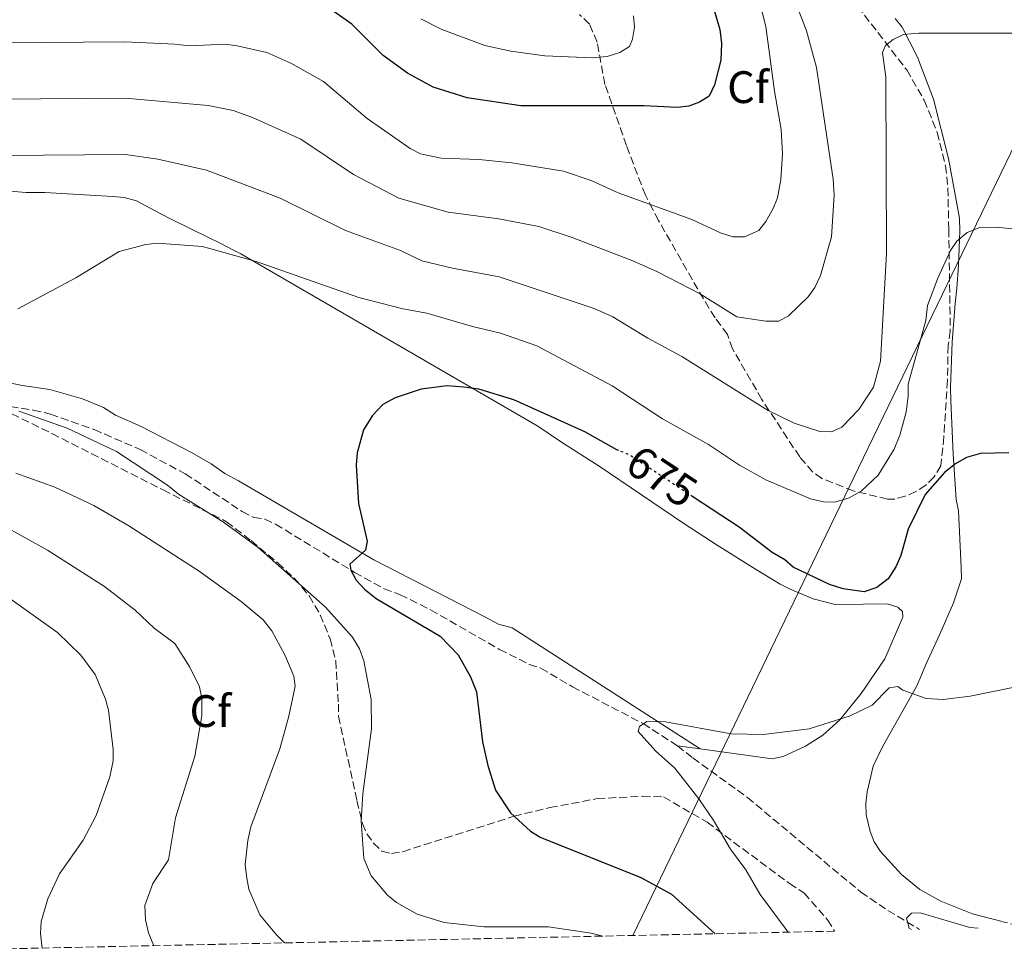
# Model space of a CAD drawing. Units: metres. Extents: x 644875 to 648333, y 4734580 to 4736965.
# Drawn here: x 647173 to 647390, y 4734626 to 4734832 of the extents above; entities that cross this region are included whole.
import ezdxf
from ezdxf.enums import TextEntityAlignment as Align

# ---------------------------------------------------------------- set-up
doc = ezdxf.new("R2010")
doc.units = ezdxf.units.M
doc.header["$MEASUREMENT"] = 0
for name, pattern in [('DGN Style 2', [1.7399219301090239, 1.043953158065414, -0.6959687720436097]), ('DGN Style 3', [2.435890702152634, 1.739921930109024, -0.6959687720436097]), ('DGN Style 5', [1.217945351076317, 0.5219765790327072, -0.6959687720436097])]:
    doc.linetypes.add(name, pattern=pattern)
for name, color, linetype, lineweight in [('Barranco lineal', 142, 'DGN Style 3', 13), ('Cota de curva de nivel directora', 7, 'Continuous', 0), ('Curva de nivel directora', 30, 'Continuous', 30), ('Curva de nivel directora no vista', 30, 'DGN Style 5', 30), ('Curva de nivel intermedia', 30, 'Continuous', 0), ('Etiqueta de zona arbolada', 92, 'Continuous', 0), ('Límite de municipio', 7, 'Continuous', 0), ('Línea de cambio de uso (parcela vista)', 92, 'Continuous', 0), ('Tela metálica o alambrada', 7, 'DGN Style 2', 0), ('Zona arbolada', 92, 'DGN Style 3', 0)]:
    doc.layers.add(name, color=color, linetype=linetype, lineweight=lineweight)
doc.styles.add('Style-Arial', font='arial.ttf')

msp = doc.modelspace()

# ---------------------------------------------------------------- linework, layer by layer
at = {"layer": 'Barranco lineal', "color": 142, "linetype": 'DGN Style 3', "lineweight": 13}
for points in [[(647165.8399999999, 4734747.689999999, 677.9499999999971), (647175.7199999997, 4734746.119999999, 677.0500000000029), (647179.5, 4734745.26, 676.8800000000047), (647189.1200000001, 4734741.84, 676.7100000000064), (647199.2599999999, 4734737.449999999, 676.529999999999), (647209.1900000004, 4734732.09, 676.4400000000023), (647221.7100000001, 4734723.82, 675.4100000000036), (647224.2599999999, 4734722.480000001, 675.1699999999983), (647226.7199999997, 4734722.130000001, 674.8300000000017), (647229.0899999999, 4734721.02, 674.8300000000017), (647246.4800000006, 4734710.390000001, 674.3099999999977), (647253.0199999996, 4734706.76, 674.1499999999943), (647256.5499999998, 4734705.480000001, 674.1399999999994), (647263.2300000006, 4734702.140000001, 673.8699999999953), (647278.4100000003, 4734693.439999999, 672.5500000000029), (647284.9699999997, 4734690.130000001, 671.75), (647287.54, 4734689.310000001, 671.4100000000036), (647294.4800000006, 4734685.220000001, 670.6600000000036), (647310.04, 4734677.100000001, 669.9100000000036), (647317.5999999996, 4734672.189999999, 669.6600000000036)], [(647317.5999999996, 4734672.189999999, 669.6600000000036), (647321, 4734669.539999999, 669.5399999999936), (647333.0499999998, 4734660.810000001, 667.5099999999948), (647358.0199999996, 4734639.980000001, 666.3600000000006), (647364, 4734635.91, 665.7400000000052), (647370.9100000003, 4734631.77, 665.679999999993)]]:
    msp.add_polyline3d(points, dxfattribs=at)
at = {"layer": 'Curva de nivel directora', "color": 30, "linetype": 'Continuous', "lineweight": 30, "flags": 128}
for points, elevation in [([(647324.4899999998, 4734838.480000002), (647326.9199999995, 4734829.960000002), (647327.2900000005, 4734826.850000001), (647327.1399999985, 4734823.220000003), (647325.7899999984, 4734817.770000001), (647324.5999999995, 4734815.260000001), (647322.4699999993, 4734813.970000001), (647320.1400000001, 4734813.07), (647317.5899999999, 4734812.770000001), (647310.2400000005, 4734813.119999999), (647283.139999999, 4734813.130000001), (647271.3099999982, 4734814.91), (647263.8200000003, 4734817.220000001), (647258.1299999995, 4734820.33), (647252.7999999986, 4734824.240000002), (647245.9099999998, 4734831.130000001), (647241.1899999991, 4734834.449999999)], 700.0000000000001), ([(647304.7199999996, 4734737.199999999), (647304.2599999993, 4734737.380000004), (647297.2000000004, 4734741.33), (647281.5699999998, 4734748.400000002), (647273.8899999999, 4734750.710000001), (647270.5300000003, 4734751.220000001), (647266.8800000002, 4734751.450000001), (647261.139999998, 4734750.78), (647255.4000000004, 4734748.86), (647252.7400000005, 4734747.380000001), (647250.4299999994, 4734744.970000001), (647248.469999999, 4734741.810000001), (647247.0399999986, 4734736.689999999), (647246.8199999996, 4734734.000000001), (647247.3899999994, 4734725.570000002), (647249.2699999993, 4734717.29), (647248.8699999992, 4734715.320000002), (647245.4200000003, 4734712.200000001), (647245.6599999995, 4734710.9), (647246.8599999998, 4734708.710000002), (647248.6900000004, 4734706.66), (647251.2199999985, 4734704.630000004), (647265.3400000002, 4734696.34), (647269.339999999, 4734692.25), (647272.019999999, 4734687.420000002), (647273.369999999, 4734684.050000001), (647274.6699999999, 4734673.100000001), (647275.839999999, 4734667.87), (647277.5399999998, 4734662.439999999), (647280.8199999989, 4734657.45), (647285.249999999, 4734653.370000001), (647287.4100000004, 4734652.11), (647309.57, 4734643.160000001), (647316.2899999989, 4734639.500000002), (647325.9099999992, 4734630.810000001)], 675.0000000000002), ([(647390.5899999986, 4734736.710000002), (647384.4100000005, 4734736.550000001), (647381.259999999, 4734735.660000001), (647378.8600000006, 4734734.28), (647376.4699999989, 4734732.4), (647372.1799999997, 4734727.529999999), (647368.4400000002, 4734719.939999999), (647366.7999999997, 4734714.130000002), (647365.7299999989, 4734711.600000001), (647364.0599999992, 4734708.950000001), (647361.5699999993, 4734707.030000002), (647358.7499999984, 4734706.11), (647354.0999999993, 4734706.74), (647351.1199999999, 4734707.720000002), (647343.1400000001, 4734711.550000001), (647341.2499999992, 4734713.190000001), (647338.4999999999, 4734714.76), (647331.1999999998, 4734720.33), (647321.0299999998, 4734727.029999999)], 675.0000000000001)]:
    msp.add_lwpolyline(points, dxfattribs=dict(at, elevation=elevation))
at = {"layer": 'Curva de nivel directora no vista', "color": 30, "linetype": 'DGN Style 5', "lineweight": 30, "elevation": 675.0000000000005, "flags": 128}
msp.add_lwpolyline([(647321.0299999998, 4734727.029999999), (647306.899999999, 4734736.340000001), (647304.7199999996, 4734737.199999999)], dxfattribs=at)
at = {"layer": 'Curva de nivel intermedia', "color": 30, "linetype": 'Continuous', "lineweight": 0, "flags": 128}
for points, elevation in [([(647406.4400000006, 4734858.38), (647387.77, 4734870.179999999), (647382.8400000016, 4734872.220000001), (647376.9100000015, 4734873.869999999), (647371.6500000021, 4734874.449999998), (647359.8600000015, 4734874.039999999), (647354.05, 4734873.500000001), (647344.4500000001, 4734871.779999999), (647339.3300000015, 4734872.630000001), (647335.3799999997, 4734873.659999999), (647333.6500000019, 4734872.539999999), (647333.0300000005, 4734870.119999998), (647334.2199999995, 4734863.8), (647338.6200000006, 4734848.949999999), (647346.0599999994, 4734829.66), (647348.2200000007, 4734821.609999998), (647351.890000001, 4734796.970000001)], 690), ([(647333.3300000001, 4734845.569999999), (647337.1000000007, 4734830.599999999), (647339.0000000006, 4734816.350000001), (647340.4600000002, 4734807.930000001), (647340.7400000019, 4734802.599999999), (647340.390000001, 4734796.92), (647339.6500000011, 4734792.88), (647338.7400000015, 4734790.550000001), (647337.1000000007, 4734787.649999999), (647335.5400000005, 4734785.689999999), (647332.370000001, 4734784.319999999), (647329.880000001, 4734784.289999999), (647327.2400000013, 4734785.119999999), (647320.8100000008, 4734788.119999999), (647304.5900000001, 4734793.949999998), (647298.6399999999, 4734796.699999999), (647292.490000001, 4734798.79), (647281.1000000006, 4734800.569999998), (647273.8700000019, 4734801.34), (647265.5599999992, 4734801.640000001), (647260.9800000016, 4734802.58), (647258.7500000009, 4734803.720000001), (647249.2400000002, 4734810.33), (647239.6500000014, 4734818.49), (647232.4400000006, 4734822.539999999), (647227.1600000011, 4734824.87), (647220.65, 4734826.380000001), (647218.0400000016, 4734826.699999998), (647210.0799999998, 4734826.350000001), (647206.8900000004, 4734826.759999999), (647195.8600000018, 4734827.220000001), (647168.5400000013, 4734827)], 695), ([(647261.0900000011, 4734832.319999999), (647265.5800000017, 4734830.009999998), (647275.1799999995, 4734826.42), (647280.9300000007, 4734825.17), (647288.4000000006, 4734824.119999998), (647298.8300000001, 4734823.740000002), (647302.1, 4734824.009999999), (647304.9299999997, 4734824.92), (647307.0800000001, 4734826.199999999), (647307.7300000006, 4734827.810000001), (647308.1200000015, 4734830.439999999), (647307.9299999994, 4734832.930000001)], 705), ([(647168.9000000011, 4734802.23), (647196.0000000005, 4734802.449999998), (647203.1399999997, 4734801.409999999), (647213.890000001, 4734798.949999998), (647230.0700000012, 4734792.789999999), (647244.4900000005, 4734785.66), (647256.5700000017, 4734781.259999999), (647261.3200000013, 4734779.039999999), (647268.0300000014, 4734777.359999998), (647278.310000001, 4734775.480000001), (647299.3000000016, 4734768.500000001), (647303.3700000017, 4734766.690000001), (647311.0899999999, 4734762.01), (647318.5900000011, 4734757.970000001), (647337.5700000002, 4734746.029999998), (647343.3000000011, 4734743.27), (647349.020000001, 4734741.399999999), (647351.5199999998, 4734741.369999998), (647353.8100000009, 4734742.349999999), (647357.5999999995, 4734746.24), (647360.8000000003, 4734751.199999998), (647362.3200000003, 4734756.909999999), (647363.6800000014, 4734780.630000001), (647363.5300000017, 4734819.449999999), (647362.7899999997, 4734824.900000001), (647363.4199999999, 4734826.439999999), (647365.15, 4734827.78), (647367.3899999997, 4734828.88), (647370.8099999995, 4734829.179999999), (647391.4500000014, 4734829.179999999)], 685.0000000000001), ([(647351.890000001, 4734796.970000001), (647352.1600000013, 4734793.480000001), (647351.54, 4734784.27), (647349.1100000005, 4734775.81), (647347.8600000008, 4734773.109999999), (647346.3900000001, 4734771.09), (647342.0800000007, 4734766.869999999), (647339.9200000016, 4734765.74), (647337.0700000017, 4734765.699999998), (647330.7200000016, 4734766.690000001), (647322.5000000005, 4734771.84), (647313.2500000013, 4734776.59), (647307.7800000019, 4734778.999999999), (647294.410000001, 4734784.119999998), (647287.0500000005, 4734786.55), (647278.2500000006, 4734788.289999999), (647267.1300000006, 4734789.739999999), (647256.2499999999, 4734792.819999999), (647246.2699999998, 4734798.05), (647234.6199999999, 4734805.779999999), (647224.0200000008, 4734810.539999997), (647219.7100000012, 4734812.09), (647214.2500000007, 4734813.220000001), (647195.9300000012, 4734814.840000001), (647167.890000001, 4734814.619999999)], 690), ([(647172.3000000007, 4734768.409999999), (647185.0999999995, 4734775.26), (647194.6400000014, 4734781.08), (647200.490000001, 4734782.619999998), (647202.980000001, 4734782.890000001), (647212.9600000011, 4734782.16), (647224.8200000009, 4734778.850000001), (647247.4600000011, 4734770.899999999), (647257.1100000005, 4734768.429999999), (647262.3899999999, 4734767.449999998), (647272.4800000016, 4734764.52), (647278.6200000016, 4734763.09), (647286.6600000015, 4734760.289999999), (647303.24, 4734751.470000001), (647314.3300000009, 4734744.189999999), (647324.480000001, 4734738.55), (647331.3200000006, 4734733.970000001), (647337.0600000005, 4734730.779999999), (647346.900000002, 4734726.58), (647349.8099999999, 4734725.949999999), (647352.3100000012, 4734725.88), (647355.4500000017, 4734726.800000001), (647358.0800000001, 4734728.27), (647361.8200000018, 4734731.789999999), (647365.3700000013, 4734737.559999999), (647366.6299999997, 4734740.639999999), (647368.04, 4734745.710000001), (647368.4600000003, 4734749.189999999), (647368.42, 4734751.819999999), (647372.3600000007, 4734765.87), (647372.7400000007, 4734769.149999999), (647374.9900000015, 4734775.180000001), (647377.8000000011, 4734781.259999999), (647379.1900000013, 4734783.329999999), (647381.4600000001, 4734785.24), (647384.2400000007, 4734786.34), (647387.9900000013, 4734786.439999998), (647393.2999999998, 4734785.850000001)], 680), ([(647301.1600000013, 4734630.279999999), (647298.6199999999, 4734630.930000001), (647289.2000000008, 4734632.310000001), (647274.9900000017, 4734632.310000001), (647266.2300000021, 4734633.259999999), (647260.2999999998, 4734635.140000001), (647255.7100000011, 4734637.66), (647253.770000001, 4734639.31), (647250.17, 4734643.55), (647248.5200000005, 4734647.41), (647247.9400000017, 4734655.590000001), (647248.3000000014, 4734661.619999999), (647250.2300000006, 4734675.92), (647250.1600000011, 4734682.41), (647248.5000000005, 4734690.910000001), (647247.5800000017, 4734693.52), (647246.0100000004, 4734696.119999999), (647240, 4734702.8), (647225.2800000013, 4734715.849999999), (647217.6300000002, 4734721.470000001), (647207.7000000017, 4734727.65), (647205.2600000007, 4734729.579999999), (647194.0400000003, 4734737.029999999), (647183.2100000007, 4734742.13), (647172.4900000008, 4734745.880000001)], 680), ([(647231.0400000013, 4734628.789999999), (647229.2900000013, 4734630.539999999), (647225.6400000012, 4734634.98), (647223.1600000003, 4734640.609999998), (647222.7199999997, 4734643.069999999), (647222.4200000003, 4734646.070000002), (647222.9600000011, 4734651.38), (647223.6000000006, 4734654.380000001), (647230.0300000011, 4734671.51), (647232.0400000005, 4734678.749999999), (647233.3800000015, 4734685.37), (647233.1300000013, 4734687.550000002), (647231.1500000008, 4734692.199999998), (647228.2300000017, 4734697.509999999), (647226.380000001, 4734699.92), (647221.5100000005, 4734703.98), (647212.2500000002, 4734710.659999998), (647196.7600000004, 4734720.63), (647189.04, 4734725.109999999), (647180.4500000003, 4734729.13), (647171.8800000006, 4734732.269999999)], 685.0000000000001), ([(647168.1600000013, 4734721.159999999), (647178.8299999998, 4734715.27), (647191.4100000015, 4734707.289999999), (647198.1500000006, 4734702.100000001), (647202.3700000007, 4734698.119999999), (647206.8800000013, 4734694.699999999), (647210.2100000017, 4734689.529999999), (647212.3200000017, 4734685.15), (647212.8300000014, 4734682.71), (647212.8200000002, 4734678.81)], 690), ([(647160.2900000013, 4734711.890000001), (647181.0700000017, 4734697.140000001), (647186.1600000013, 4734692.189999999), (647189.3100000005, 4734687.869999999), (647191.6500000008, 4734682.470000001), (647192.2699999999, 4734680.039999999), (647193.3099999992, 4734671.409999999), (647193.3200000004, 4734668.91), (647192.5500000016, 4734665.4), (647189.5800000011, 4734656.829999999), (647186.7300000011, 4734651.399999999), (647181.4699999995, 4734644.019999999), (647178.9100000003, 4734638.470000002), (647177.4800000021, 4734633.470000001), (647177.3099999998, 4734630.84), (647177.6299999994, 4734627.659999999)], 695), ([(647342.0000000002, 4734631.150000001), (647335.82, 4734639.460000002), (647332.6700000007, 4734644.849999998), (647329.3200000002, 4734649.439999999), (647325.6699999999, 4734655.67), (647322.3200000017, 4734660.529999998), (647317.0199999998, 4734667.279999998), (647312.8800000002, 4734671.029999999), (647308.9700000009, 4734675.350000001), (647309.2300000002, 4734676.449999999), (647310.8500000008, 4734677.569999999), (647314.9900000002, 4734677.449999998), (647329.4699999997, 4734674.849999999), (647336.5799999998, 4734674.690000001), (647346.6699999995, 4734675.939999999), (647355.6399999993, 4734678.82), (647360.540000001, 4734681.159999998), (647364.2900000017, 4734684.970000001), (647366.2000000007, 4734685.27), (647367.3000000003, 4734684.470000002), (647372.4299999999, 4734682.63), (647376.1200000002, 4734682.380000002), (647382.0900000005, 4734683.139999999), (647391.8700000015, 4734685.090000001)], 670.0000000000001), ([(647212.8200000002, 4734678.81), (647211.3200000003, 4734669.909999999), (647207.0500000013, 4734656.319999999), (647205.5300000012, 4734647.109999998), (647202.030000001, 4734641.84), (647200.320000001, 4734637.039999999), (647200.4200000016, 4734633.9), (647201.1200000013, 4734631.02), (647202.2300000021, 4734628.179999998)], 690), ([(647369.1900000012, 4734631.73), (647368.6900000006, 4734632.069999999), (647368.1100000016, 4734634.249999999), (647369.1800000002, 4734635.359999999), (647371.1000000001, 4734635.390000002), (647382.0400000013, 4734632.189999999), (647383.8400000005, 4734632.039999999)], 665)]:
    msp.add_lwpolyline(points, dxfattribs=dict(at, elevation=elevation))
at = {"layer": 'Límite de municipio', "color": 7, "linetype": 'Continuous', "lineweight": 0}
msp.add_polyline3d([(648318.4499999993, 4735343.91, 680.9200000000001), (648317.3299999982, 4735345.369999999, 680.49), (648286.9899999984, 4735365, 671.46), (648218.9899999984, 4735409.9, 651.08), (648098.3599999994, 4735364.640000001, 690.95), (647896.6400000006, 4735448.859999999, 685.37), (647756.4499999993, 4735298.310000001, 740.2900000000001), (647649.6400000006, 4735178.109999999, 788.62), (647544.2800000012, 4735063.140000001, 779.0600000000002), (647486.1099999994, 4734999.15, 747.1900000000002), (647431.1400000006, 4734885.76, 704.02), (647357.4800000006, 4734733.430000001, 681.49), (647307.8099999987, 4734630.430000001, 679.0500000000002)], dxfattribs=at)
at = {"layer": 'Línea de cambio de uso (parcela vista)', "color": 92, "linetype": 'Continuous', "lineweight": 0, "extrusion": (0.06450494742098363, -0.008883914903091306, 0.997877842130093), "elevation": 361.001798445177, "flags": 128}
msp.add_lwpolyline([(4778715.157671619, 4746.983182159602), (4778715.15767162, 4752.05122912128)], dxfattribs=at)
at = {"layer": 'Línea de cambio de uso (parcela vista)', "color": 92, "linetype": 'Continuous', "lineweight": 0}
for points in [[(647389.1900000004, 4734633.49, 665.2599999999948), (647382.5999999996, 4734635.17, 665.5), (647375.6500000004, 4734637.980000001, 665.8800000000047), (647370.9900000002, 4734640.539999999, 666.179999999993), (647366.9699999997, 4734643.880000001, 666.5500000000029), (647362.3200000003, 4734648.939999999, 666.179999999993), (647360.9800000006, 4734651.08, 666.570000000007), (647360.04, 4734653.34, 667.1900000000023), (647359.2000000002, 4734657, 667.8899999999994), (647359.1500000004, 4734659.5, 667.8899999999994), (647359.4199999999, 4734662.060000001, 668.179999999993), (647360.7400000002, 4734667.699999999, 668.9199999999983), (647362.8899999997, 4734672.130000001, 669.4199999999983), (647370.29, 4734685.26, 670.7299999999959), (647371.1100000005, 4734687.08, 670.9700000000012), (647372.3399999999, 4734690.08, 671.9900000000052), (647375.4000000004, 4734696.77, 673.1300000000047), (647378.4500000002, 4734703.66, 673.6600000000036), (647380.1600000003, 4734708.99, 673.6999999999971), (647380.1200000001, 4734711.550000001, 673.3600000000006), (647379.5, 4734723.930000001, 674.7200000000012), (647379.0300000003, 4734726.480000001, 675.0599999999977), (647378.3300000001, 4734736.439999999, 675.9600000000064), (647377.8300000001, 4734748.24, 676.429999999993), (647377.79, 4734751.220000001, 676.0899999999965), (647378.1699999999, 4734761.119999999, 677.1499999999943), (647378.7800000003, 4734769.600000001, 678.820000000007), (647379.1500000004, 4734773.02, 679.8500000000058), (647379.5499999998, 4734778, 679.9400000000023), (647379.8200000003, 4734785.52, 679.4100000000036), (647379.7599999999, 4734788.4, 679.5), (647377.2999999998, 4734801.57, 680.5899999999965), (647374.0099999999, 4734814.630000001, 681.8399999999965), (647370.5199999996, 4734823.890000001, 683.0399999999936), (647367.1500000004, 4734830.470000001, 683.9400000000023), (647365.5999999996, 4734832.41, 684.25)], [(647161.6900000004, 4734795.050000001, 679.8899999999994), (647174.1100000005, 4734794.07, 680.8699999999953), (647178.29, 4734794.029999999, 680.9199999999983), (647193.2400000002, 4734793.17, 680.3099999999977), (647195.7300000006, 4734792.939999999, 680.1399999999994), (647198.4500000002, 4734792.210000001, 679.8899999999994), (647203.5499999998, 4734789.480000001, 678.8899999999994), (647206.2300000006, 4734788.130000001, 679.0800000000017), (647214.3200000003, 4734784.180000001, 679.9400000000023), (647217, 4734782.84, 680.1499999999943), (647219.6600000003, 4734781.460000001, 680.2400000000052), (647221.4199999999, 4734780.52, 680.2100000000064), (647223.1600000003, 4734779.550000001, 680.0899999999965), (647286.8499999996, 4734742.600000001, 671.9100000000036), (647292.0700000003, 4734739.07, 671.6999999999971), (647300.4000000004, 4734733.779999999, 672.0599999999977), (647319.0499999998, 4734721.17, 671), (647326.3799999999, 4734716.42, 671.3300000000017), (647334.8200000003, 4734711.119999999, 670.529999999999), (647340.2400000002, 4734707.77, 669.6399999999994), (647342.4199999999, 4734706.699999999, 669.0099999999948), (647347.5, 4734704.550000001, 669.0500000000029), (647352.3399999999, 4734703.33, 669.5), (647358.5999999996, 4734703.359999999, 670.1999999999971), (647363.79, 4734703.439999999, 670.3300000000017), (647366.1600000003, 4734702.76, 670.0899999999965), (647367.2300000006, 4734701.789999999, 669.9900000000052), (647367.25, 4734700.51, 669.9900000000052), (647363.2800000003, 4734691.369999999, 669.1000000000058), (647358.1200000001, 4734683.710000001, 668.9600000000064), (647353.3799999999, 4734677.9, 668.8099999999977), (647349.6699999999, 4734674.52, 668.6600000000036), (647345.8399999999, 4734672.140000001, 668.6199999999953), (647340.9000000004, 4734669.83, 668.3600000000006), (647338.4900000002, 4734669.32, 668.279999999999), (647322.6100000005, 4734671.5, 669.3300000000017)], [(647322.6100000005, 4734671.5, 669.3300000000017), (647281.2100000001, 4734698.180000001, 672.0599999999977), (647278.2100000001, 4734698.980000001, 672.0599999999977), (647275.1900000004, 4734700.640000001, 671.7200000000012), (647250.7599999999, 4734713.140000001, 673.6499999999943), (647220.9299999997, 4734730.529999999, 676.5), (647217.9100000003, 4734732.189999999, 676.1600000000036), (647214.8899999997, 4734734.279999999, 676.5), (647210.5599999997, 4734736.789999999, 676.3600000000006), (647199.4600000001, 4734742.529999999, 675.6499999999943), (647193.7999999998, 4734745.050000001, 676.1600000000036), (647191.2100000001, 4734746.710000001, 676.5), (647186.5700000003, 4734748.640000001, 676.3999999999943), (647179.3700000001, 4734750.67, 675.7899999999936), (647173.29, 4734751.58, 676.3000000000029), (647168.3200000003, 4734752.550000001, 676.4199999999983)]]:
    msp.add_polyline3d(points, dxfattribs=at)
at = {"layer": 'Tela metálica o alambrada', "color": 7, "linetype": 'DGN Style 2', "lineweight": 0}
msp.add_polyline3d([(647392.0300000003, 4734632.76, 665.1600000000036), (647389.1900000004, 4734633.49, 665.2599999999948)], dxfattribs=at)
at = {"layer": 'Zona arbolada', "color": 92, "linetype": 'DGN Style 3', "lineweight": 0}
for points in [[(647348.4000000004, 4734846.619999999, 694.9900000000052), (647368.1299999999, 4734821.050000001, 690.6199999999953), (647371.9800000006, 4734814.369999999, 690.2200000000012), (647374.8600000005, 4734807.27, 690.1999999999971), (647376.6699999999, 4734799.939999999, 690.0899999999965), (647377.2100000001, 4734795, 689.7400000000052), (647377.3799999999, 4734785.970000001, 688.1900000000023), (647377.7300000006, 4734763.560000001, 686.1399999999994), (647377.25, 4734760.350000001, 685.8000000000029), (647377.0999999996, 4734752.689999999, 685.6999999999971), (647376.3099999997, 4734740.220000001, 685.3000000000029), (647375.6299999999, 4734733.869999999, 684.779999999999), (647374.1799999997, 4734731.430000001, 684.7700000000041), (647372.3499999996, 4734729.619999999, 684.7700000000041), (647370.1699999999, 4734728.199999999, 684.7700000000041), (647367.7800000003, 4734727.16, 684.7700000000041), (647365.5099999999, 4734726.539999999, 684.7700000000041), (647363.9100000003, 4734726.52, 684.7700000000041), (647356.4100000003, 4734728.32, 685.0099999999948), (647349.4199999999, 4734731.09, 685.8000000000029), (647347.3899999997, 4734732.529999999, 686.0500000000029), (647344.5499999998, 4734735.82, 686.4799999999959), (647336.2300000006, 4734748.470000001, 688.1199999999953), (647329.7599999999, 4734759.600000001, 689.8899999999994), (647328.6500000004, 4734762.789999999, 691.6000000000058), (647325.9199999999, 4734766.480000001, 692.6300000000047), (647323.3300000001, 4734770.619999999, 693.529999999999), (647313.4600000001, 4734787.890000001, 696.7700000000041), (647312.2000000002, 4734790.279999999, 697.4100000000036), (647310.5499999998, 4734793.460000001, 699.8000000000029), (647306.3600000005, 4734804.41, 703.8999999999943), (647301.6299999999, 4734817.869999999, 708.679999999993), (647299.9400000004, 4734827.16, 711.75), (647298.2199999997, 4734831.15, 713.1199999999953), (647296.0499999998, 4734833.25, 714.8300000000019)], [(647348.4000000004, 4734846.619999999, 694.9900000000052), (647368.1299999999, 4734821.050000001, 690.6199999999953), (647371.9800000006, 4734814.369999999, 690.2200000000012), (647374.8600000005, 4734807.27, 690.1999999999971), (647376.6699999999, 4734799.939999999, 690.0899999999965), (647377.2100000001, 4734795, 689.7400000000052), (647377.3799999999, 4734785.970000001, 688.1900000000023), (647377.7300000006, 4734763.560000001, 686.1399999999994), (647377.25, 4734760.350000001, 685.8000000000029), (647377.0999999996, 4734752.689999999, 685.6999999999971), (647376.3099999997, 4734740.220000001, 685.3000000000029), (647375.6299999999, 4734733.869999999, 684.779999999999), (647374.1799999997, 4734731.430000001, 684.7700000000041), (647372.3499999996, 4734729.619999999, 684.7700000000041), (647370.1699999999, 4734728.199999999, 684.7700000000041), (647367.7800000003, 4734727.16, 684.7700000000041), (647365.5099999999, 4734726.539999999, 684.7700000000041), (647363.9100000003, 4734726.52, 684.7700000000041)], [(647363.9100000003, 4734726.52, 684.7700000000041), (647356.4100000003, 4734728.32, 685.0099999999948), (647349.4199999999, 4734731.09, 685.8000000000029), (647347.3899999997, 4734732.529999999, 686.0500000000029), (647344.5499999998, 4734735.82, 686.4799999999959), (647336.2300000006, 4734748.470000001, 688.1199999999953), (647329.7599999999, 4734759.600000001, 689.8899999999994), (647328.6500000004, 4734762.789999999, 691.6000000000058), (647325.9199999999, 4734766.480000001, 692.6300000000047), (647323.3300000001, 4734770.619999999, 693.529999999999), (647313.4600000001, 4734787.890000001, 696.7700000000041), (647312.2000000002, 4734790.279999999, 697.4100000000036), (647310.5499999998, 4734793.460000001, 699.8000000000029), (647306.3600000005, 4734804.41, 703.8999999999943), (647301.6299999999, 4734817.869999999, 708.679999999993), (647299.9400000004, 4734827.16, 711.75), (647298.2199999997, 4734831.15, 713.1199999999953), (647296.0499999998, 4734833.25, 714.8300000000019)], [(647168.7999999998, 4734746.4, 687.5), (647179.7999999998, 4734740.980000001, 687.179999999993), (647204.29, 4734728.560000001, 685.429999999993), (647218.29, 4734721.560000001, 685.1100000000006), (647223.6900000004, 4734717.380000001, 685.1100000000006), (647229.5599999997, 4734712.480000001, 684.75), (647233.2800000003, 4734709.02, 684.2299999999959), (647236.5099999999, 4734705.220000001, 683.6199999999953), (647238.8899999997, 4734701.07, 683.0599999999977), (647241.1100000005, 4734695.77, 682.7200000000012), (647242.3499999996, 4734690.9, 682.7400000000052), (647242.9299999997, 4734681.390000001, 683.0599999999977), (647242.9800000006, 4734678.720000001, 683.75), (647245.0499999998, 4734669.100000001, 685.9400000000023), (647247, 4734660.100000001, 687.1600000000036), (647248.2300000006, 4734655.08, 686.7200000000012), (647249.2100000001, 4734652.84, 686.6699999999983), (647250.6600000003, 4734650.75, 686.6100000000006), (647252.5199999996, 4734648.980000001, 686.4799999999959), (647254.6600000003, 4734648.480000001, 686.1399999999994), (647257.1200000001, 4734648.880000001, 686.1499999999943), (647281.5899999999, 4734656.689999999, 683.8000000000029), (647289.5099999999, 4734658.59, 683.429999999993), (647299.9500000002, 4734660.57, 682.2200000000012), (647309.9400000004, 4734661.08, 681.529999999999), (647314.5700000003, 4734660.939999999, 681.070000000007), (647324.1399999997, 4734655.369999999, 680.7599999999948), (647342.29, 4734641.859999999, 680.6699999999983), (647345.5199999996, 4734639.77, 681.0200000000041), (647350.7100000001, 4734633.859999999, 680.8600000000006), (647352.2199999997, 4734631.369999999, 680.7299999999959), (647112.7800000003, 4734626.279999999, 725.6199999999953)], [(647168.7999999998, 4734746.4, 687.5), (647179.7999999998, 4734740.980000001, 687.179999999993), (647204.29, 4734728.560000001, 685.429999999993), (647218.29, 4734721.560000001, 685.1100000000006), (647223.6900000004, 4734717.380000001, 685.1100000000006), (647229.5599999997, 4734712.480000001, 684.75), (647233.2800000003, 4734709.02, 684.2299999999959), (647236.5099999999, 4734705.220000001, 683.6199999999953), (647238.8899999997, 4734701.07, 683.0599999999977), (647241.1100000005, 4734695.77, 682.7200000000012), (647242.3499999996, 4734690.9, 682.7400000000052), (647242.9299999997, 4734681.390000001, 683.0599999999977), (647242.9800000006, 4734678.720000001, 683.75), (647245.0499999998, 4734669.100000001, 685.9400000000023), (647247, 4734660.100000001, 687.1600000000036), (647248.2300000006, 4734655.08, 686.7200000000012), (647249.2100000001, 4734652.84, 686.6699999999983), (647250.6600000003, 4734650.75, 686.6100000000006), (647252.5199999996, 4734648.980000001, 686.4799999999959), (647254.6600000003, 4734648.480000001, 686.1399999999994), (647257.1200000001, 4734648.880000001, 686.1499999999943), (647281.5899999999, 4734656.689999999, 683.8000000000029), (647289.5099999999, 4734658.59, 683.429999999993), (647299.9500000002, 4734660.57, 682.2200000000012), (647309.9400000004, 4734661.08, 681.529999999999), (647314.5700000003, 4734660.939999999, 681.070000000007), (647324.1399999997, 4734655.369999999, 680.7599999999948), (647342.29, 4734641.859999999, 680.6699999999983), (647345.5199999996, 4734639.77, 681.0200000000041), (647350.7100000001, 4734633.859999999, 680.8600000000006), (647352.2199999997, 4734631.369999999, 680.7299999999959)]]:
    msp.add_polyline3d(points, dxfattribs=at)

# ---------------------------------------------------------------- texts
at = {"layer": 'Cota de curva de nivel directora', "color": 7, "linetype": 'Continuous', "lineweight": 0, "style": 'Style-Arial'}
msp.add_text('675', height=7.000000000000002, rotation=326.6212, dxfattribs=at).set_placement((647314.1879484669, 4734731.534586107, 675), align=Align.MIDDLE_CENTER)
at = {"layer": 'Etiqueta de zona arbolada', "color": 92, "linetype": 'Continuous', "lineweight": 0, "style": 'Style-Arial'}
for p in [(647333.1694962439, 4734817.260009999, 698.0399999999936), (647214.7194962451, 4734679.84001, 690.070000000007)]:
    msp.add_text('Cf', height=7.000000000000002, dxfattribs=at).set_placement(p, align=Align.MIDDLE_CENTER)

doc.saveas('drawing.dxf')
